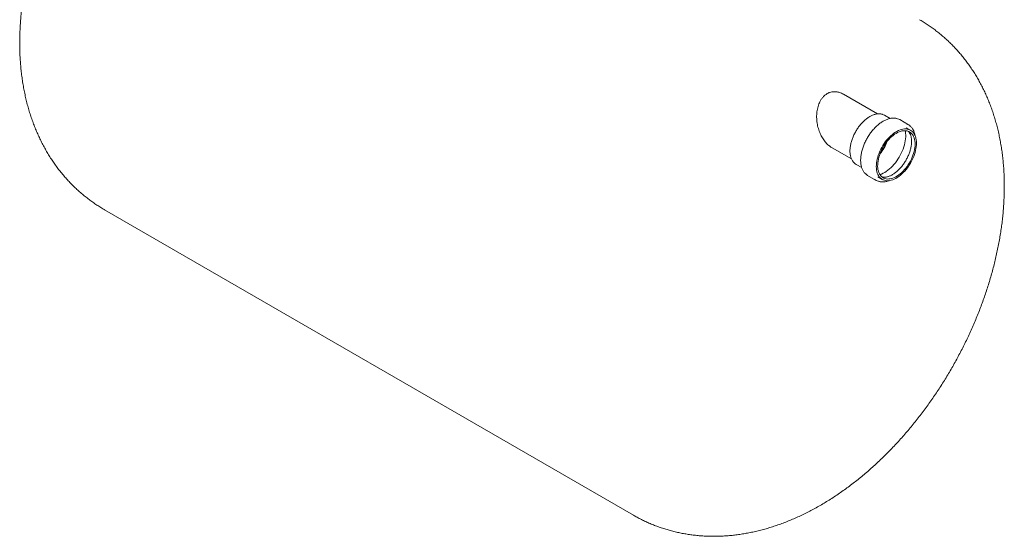
# Model space of a CAD drawing. Units: millimetres. Extents: x 8 to 413, y 5 to 290.
# Drawn here: x 270 to 340, y 153 to 189 of the extents above; entities that cross this region are included whole.
import ezdxf

# ---------------------------------------------------------------- set-up
doc = ezdxf.new("R2010")
doc.units = ezdxf.units.MM

msp = doc.modelspace()

# ---------------------------------------------------------------- linework, layer by layer
at = {"color": 7, "linetype": 'Continuous', "lineweight": 15}
for p, q in [((330.833014, 182.762359), (328.425851, 184.151985)), ((331.723433, 182.440776), (331.326696, 182.669807)), ((333.015653, 182.002705), (332.402827, 182.356482)), ((333.165173, 181.608477), (332.976611, 181.717331)), ((327.627604, 180.379015), (328.999978, 179.586761)), ((329.326858, 179.205612), (329.722841, 178.977016)), ((330.136345, 178.430394), (330.749171, 178.076617)), ((330.976774, 178.253136), (331.165336, 178.144281)), ((276.325258, 176.006602), (313.628703, 154.471782))]:
    msp.add_line(p, q, dxfattribs=at)
at = {"color": 7, "linetype": 'Continuous', "lineweight": 15, "flags": 128}
for points in [[(331.195967, 182.727708), (331.258495, 182.704141), (331.326696, 182.669807)], [(333.472305, 181.254515), (333.509808, 181.158796), (333.539421, 181.055552), (333.560969, 180.945388), (333.574326, 180.828951), (333.579415, 180.706924), (333.576205, 180.580023), (333.564714, 180.448992), (333.545011, 180.314601), (333.517212, 180.177639), (333.481478, 180.038908), (333.43802, 179.899224), (333.387093, 179.759406), (333.328996, 179.620274), (333.26407, 179.482645), (333.192695, 179.347327), (333.115291, 179.215113), (333.032312, 179.08678), (332.944244, 178.96308), (332.851605, 178.844741), (332.754938, 178.732455), (332.654811, 178.626882), (332.551811, 178.528642), (332.446542, 178.438311), (332.339623, 178.356419), (332.23168, 178.283447), (332.123348, 178.219823), (332.015261, 178.16592), (331.908055, 178.122054), (331.802358, 178.088484), (331.698791, 178.065406), (331.597961, 178.052955), (331.50046, 178.051205), (331.406861, 178.060166), (331.317712, 178.079785), (331.233536, 178.109947), (331.154829, 178.150476), (331.082051, 178.201132), (331.01563, 178.26162), (330.955955, 178.331584), (330.903377, 178.410613), (330.858204, 178.498244), (330.820701, 178.593962), (330.791089, 178.697206), (330.76954, 178.80737), (330.756183, 178.923807), (330.751094, 179.045834), (330.754304, 179.172736), (330.765795, 179.303766), (330.785498, 179.438157), (330.813297, 179.57512), (330.849031, 179.71385), (330.892489, 179.853534), (330.943416, 179.993353), (331.001513, 180.132484), (331.066439, 180.270113), (331.137814, 180.405432), (331.215218, 180.537645), (331.298197, 180.665978), (331.386265, 180.789678), (331.478904, 180.908018), (331.575571, 181.020303), (331.675698, 181.125876), (331.778698, 181.224116), (331.883967, 181.314447), (331.990886, 181.396339), (332.098829, 181.469311), (332.207161, 181.532936), (332.315248, 181.586839), (332.422454, 181.630704), (332.528151, 181.664274), (332.631718, 181.687352), (332.732548, 181.699803), (332.830049, 181.701553), (332.923648, 181.692592), (333.012797, 181.672973), (333.096973, 181.642811), (333.17568, 181.602283), (333.248458, 181.551626), (333.314879, 181.491138), (333.374554, 181.421175), (333.427132, 181.342146), (333.472305, 181.254515)], [(333.385169, 181.162639), (333.421357, 181.069767), (333.449603, 180.969351), (333.469729, 180.862024), (333.481608, 180.748466), (333.485164, 180.629394), (333.480376, 180.505562), (333.467273, 180.377751), (333.445938, 180.246771), (333.416507, 180.113449), (333.379164, 179.978628), (333.334147, 179.843161), (333.281739, 179.707903), (333.222273, 179.573711), (333.156124, 179.441433), (333.083711, 179.311904), (333.00549, 179.185944), (332.921958, 179.064349), (332.833641, 178.947888), (332.741099, 178.837298), (332.644916, 178.733276), (332.5457, 178.636482), (332.444079, 178.547527), (332.340695, 178.466973), (332.236202, 178.39533), (332.131261, 178.333051), (332.026534, 178.280529), (331.922684, 178.238097), (331.820369, 178.206022), (331.720233, 178.184508), (331.622911, 178.17369), (331.529018, 178.173637), (331.439147, 178.18435), (331.353868, 178.20576), (331.273718, 178.237733), (331.199204, 178.280065), (331.130798, 178.33249), (331.068933, 178.394676), (331.013998, 178.466229), (330.966343, 178.546698), (330.926267, 178.635574), (330.894024, 178.732294), (330.869819, 178.836248), (330.853804, 178.946778), (330.84608, 179.063185), (330.846696, 179.184733), (330.855649, 179.310654), (330.872882, 179.440152), (330.898285, 179.572408), (330.931699, 179.706585), (330.972911, 179.841837), (331.021662, 179.977306), (331.077643, 180.112137), (331.1405, 180.245478), (331.209836, 180.376485), (331.285213, 180.504331), (331.366153, 180.628206), (331.452146, 180.747328), (331.542647, 180.860944), (331.637084, 180.968335), (331.734861, 181.068822), (331.835359, 181.16177), (331.937942, 181.246591), (332.041963, 181.32275), (332.146763, 181.389764), (332.25168, 181.44721), (332.356051, 181.494725), (332.459215, 181.532008), (332.560521, 181.558824), (332.659328, 181.575002), (332.755011, 181.580442), (332.846965, 181.575107), (332.93461, 181.559033), (333.01739, 181.532321), (333.094783, 181.495139), (333.166299, 181.447723), (333.231487, 181.390372), (333.289933, 181.32345), (333.341268, 181.247378), (333.385169, 181.162639)], [(332.792381, 181.579595), (332.804135, 181.515124), (332.818758, 181.394398), (332.824982, 181.267922), (332.822771, 181.136403), (332.812137, 181.000577), (332.793141, 180.861203), (332.765887, 180.719061), (332.73053, 180.574946), (332.687266, 180.429664), (332.636337, 180.284027), (332.578028, 180.13885), (332.512666, 179.994944), (332.440616, 179.853115), (332.36228, 179.714155), (332.278097, 179.578841), (332.188538, 179.447931), (332.094103, 179.322157), (331.995321, 179.202221), (331.892744, 179.088795), (331.786946, 178.982513), (331.678517, 178.883969), (331.568066, 178.793715), (331.456209, 178.712255), (331.343572, 178.640044), (331.230785, 178.577487), (331.118478, 178.524933), (331.007281, 178.482676), (331.00392, 178.481554)], [(332.850534, 181.773714), (332.908411, 181.751665), (332.976611, 181.717331)], [(330.136345, 178.430394), (330.061223, 178.479933), (330.004069, 178.527112)]]:
    msp.add_lwpolyline(points, dxfattribs=at)
at = {"color": 7, "linetype": 'Continuous', "lineweight": 15}
for centre, radius, start, end in [((332.01954, 181.69118), 0.767812, 60.0532713, 72.3806255), ((332.63333, 181.340426), 0.764639, 47.55383295, 72.38093439), ((328.550142, 181.963339), 3.181476, 320.62052884, 339.38484769), ((329.664788, 179.790265), 0.67529, 227.62043032, 239.97210144), ((331.130382, 178.737014), 0.762498, 227.66782496, 251.67738316), ((331.314309, 178.837173), 0.674559, 228.36017838, 239.97496515)]:
    msp.add_arc(centre, radius, start, end, dxfattribs=at)
for points, knots in [([(281.892799, 209.334466), (281.890686, 209.33303), (281.769301, 209.250536), (281.531569, 209.079195), (281.18003, 208.82), (280.832404, 208.551741), (280.488383, 208.275956), (280.148254, 207.992529), (279.81213, 207.70178), (279.480154, 207.403907), (279.152449, 207.099132), (278.829131, 206.787665), (278.510311, 206.469711), (278.196091, 206.14547), (277.886571, 205.815137), (277.581845, 205.478903), (277.282006, 205.136954), (276.987144, 204.789472), (276.697347, 204.436638), (276.412704, 204.078627), (276.1333, 203.715613), (275.859223, 203.347767), (275.59056, 202.97526), (275.327398, 202.598257), (275.069824, 202.216925), (274.817926, 201.831429), (274.571793, 201.441931), (274.331515, 201.048593), (274.097183, 200.651576), (273.868889, 200.251042), (273.646728, 199.847155), (273.430797, 199.440079), (273.221192, 199.029975), (273.018007, 198.617), (272.821339, 198.201309), (272.631286, 197.78306), (272.447948, 197.362406), (272.271425, 196.939502), (272.101819, 196.514504), (271.939236, 196.087565), (271.783782, 195.65884), (271.635566, 195.228486), (271.494698, 194.79666), (271.361293, 194.36352), (271.235467, 193.929227), (271.117338, 193.493945), (271.007028, 193.057844), (270.904662, 192.621094), (270.810366, 192.183877), (270.72427, 191.746377), (270.646505, 191.30879), (270.577204, 190.87132), (270.516502, 190.434185), (270.464532, 189.997613), (270.421426, 189.561848), (270.387316, 189.127151), (270.362327, 188.693801), (270.34658, 188.262113), (270.340183, 187.832419), (270.343235, 187.405068), (270.355819, 186.98041), (270.378, 186.558808), (270.409827, 186.140634), (270.45133, 185.726268), (270.502514, 185.316089), (270.563367, 184.910475), (270.63385, 184.509793), (270.713905, 184.114401), (270.803456, 183.724635), (270.902404, 183.340813), (271.010637, 182.96323), (271.128029, 182.592153), (271.254443, 182.227825), (271.389731, 181.870466), (271.533742, 181.520268), (271.686318, 181.177403), (271.8473, 180.842024), (272.016526, 180.514267), (272.193833, 180.194253), (272.37906, 179.882091), (272.572045, 179.577882), (272.772625, 179.281721), (272.980638, 178.993696), (273.195923, 178.713894), (273.418316, 178.442396), (273.647654, 178.179287), (273.883773, 177.924646), (274.126507, 177.678556), (274.375687, 177.441098), (274.631145, 177.212351), (274.892712, 176.992402), (275.160205, 176.781308), (275.433495, 176.579232), (275.712234, 176.385944), (275.996897, 176.202667), (276.201648, 176.076497), (276.312948, 176.01418), (276.325919, 176.006917)], [0, 0, 0, 0, 0.000197897, 0.011366959, 0.022533392, 0.033693982, 0.044846022, 0.055987294, 0.067116033, 0.078230897, 0.089330925, 0.100415497, 0.111484296, 0.122537272, 0.133574608, 0.144596683, 0.15560405, 0.166597406, 0.177577573, 0.188545475, 0.199502122, 0.210448599, 0.221386048, 0.23231566, 0.243238668, 0.254156335, 0.265069951, 0.275980826, 0.286890285, 0.297799664, 0.308710143, 0.319622783, 0.33053893, 0.341459927, 0.352387109, 0.363321798, 0.374265299, 0.385218891, 0.396183825, 0.407161308, 0.418152501, 0.4291585, 0.440180327, 0.451218911, 0.462275069, 0.473349486, 0.484442686, 0.495555009, 0.506686572, 0.517837241, 0.529006584, 0.540193837, 0.551397856, 0.562617076, 0.573849467, 0.585092495, 0.59634309, 0.607597327, 0.618849775, 0.630095498, 0.64132905, 0.652544534, 0.663735689, 0.674896003, 0.686018841, 0.697097594, 0.708125835, 0.719097472, 0.730006894, 0.740849095, 0.751619783, 0.762315445, 0.772933397, 0.783471796, 0.793929624, 0.804306651, 0.814603383, 0.824820992, 0.834961245, 0.845026424, 0.855019251, 0.864942816, 0.87480051, 0.884595964, 0.894332998, 0.904015575, 0.913647766, 0.923233715, 0.932777618, 0.942283702, 0.951756213, 0.961199408, 0.970617541, 0.98001487, 0.989395648, 0.998764125, 1, 1, 1, 1]), ([(339.777379, 177.651957), (339.777075, 177.732674), (339.776236, 177.955693), (339.767251, 178.319237), (339.74767, 178.741523), (339.718312, 179.160613), (339.67932, 179.576002), (339.630636, 179.987299), (339.572282, 180.39413), (339.504284, 180.796121), (339.426696, 181.192914), (339.339593, 181.584166), (339.243064, 181.969554), (339.13722, 182.348777), (339.022183, 182.721561), (338.898089, 183.087655), (338.76508, 183.446836), (338.62331, 183.798903), (338.472933, 184.143679), (338.314109, 184.481007), (338.147, 184.810747), (337.971766, 185.132774), (337.788571, 185.446977), (337.597577, 185.753251), (337.398945, 186.051501), (337.192838, 186.341638), (336.979418, 186.623575), (336.758847, 186.897228), (336.531289, 187.162514), (336.296907, 187.419352), (336.055868, 187.66766), (335.808338, 187.907358), (335.554487, 188.138365), (335.294483, 188.360597), (335.028506, 188.573988), (334.756698, 188.778404), (334.479349, 188.973967), (334.196209, 189.159859), (333.967445, 189.30237), (333.831299, 189.379653), (333.793188, 189.401287)], [0, 0, 0, 0, 0.0167918432, 0.0463953262, 0.0759896483, 0.1055242516, 0.1349819982, 0.1643454361, 0.1935970792, 0.2227198126, 0.2516973023, 0.2805143859, 0.3091574214, 0.3376145764, 0.3658760425, 0.3939341702, 0.4217835238, 0.4494208618, 0.4768450542, 0.5040569491, 0.5310592029, 0.5578560884, 0.5844532922, 0.6108577132, 0.6370772674, 0.6631207086, 0.6889974645, 0.714717494, 0.7402911629, 0.7657291405, 0.7910423141, 0.8162417204, 0.8413384925, 0.8663438201, 0.891268921, 0.9161250223, 0.9409233497, 0.9656751228, 0.9903915558, 1, 1, 1, 1]), ([(326.769944, 183.614858), (326.801581, 183.677368), (326.835911, 183.736564), (326.910299, 183.848202), (326.950355, 183.900647), (327.015161, 183.973925), (327.037601, 183.997498), (327.08394, 184.042544), (327.107657, 184.063849), (327.180448, 184.124159), (327.231158, 184.159572), (327.31053, 184.205495), (327.33754, 184.219601), (327.378893, 184.238929), (327.392817, 184.245066), (327.420947, 184.256724), (327.435183, 184.262254), (327.506601, 184.288174), (327.564567, 184.303451), (327.68194, 184.3238), (327.741348, 184.328869), (327.831383, 184.329005), (327.861598, 184.327794), (327.921792, 184.322927), (327.951825, 184.319275), (327.98178, 184.314436)], [0, 0, 0, 0, 0.125, 0.125, 0.25, 0.25, 0.3125, 0.3125, 0.375, 0.375, 0.5, 0.5, 0.5625, 0.5625, 0.59375, 0.59375, 0.625, 0.625, 0.75, 0.75, 0.875, 0.875, 0.9375, 0.9375, 1, 1, 1, 1]), ([(327.98178, 184.314436), (328.024457, 184.306133), (328.110404, 184.289412), (328.237083, 184.245336), (328.342795, 184.199368), (328.404131, 184.162964), (328.425493, 184.150285)], [0, 0, 0, 0, 0.280128713, 0.564154211, 0.848206073, 1, 1, 1, 1]), ([(327.627884, 180.380266), (327.602938, 180.394678), (327.54057, 180.43071), (327.445258, 180.500568), (327.341633, 180.587717), (327.23964, 180.687923), (327.139723, 180.801437), (327.043283, 180.928489), (326.953449, 181.065444), (326.869036, 181.214726), (326.791245, 181.376241), (326.721193, 181.550143), (326.661317, 181.732054), (326.612301, 181.92145), (326.575153, 182.116498), (326.55055, 182.317111), (326.539599, 182.521634), (326.543296, 182.722274), (326.561011, 182.916261), (326.592033, 183.103447), (326.638294, 183.28783), (326.69691, 183.460476), (326.746634, 183.565585), (326.769944, 183.614858)], [0, 0, 0, 0, 0.0271724475, 0.0679347945, 0.1086993496, 0.1499180438, 0.1950503912, 0.2407208047, 0.286656003, 0.3331254838, 0.3830995843, 0.4333912614, 0.4846740973, 0.536297423, 0.5886132173, 0.6413064561, 0.6952423186, 0.7496342635, 0.7995295293, 0.8498399207, 0.9015763633, 0.9538611798, 1, 1, 1, 1]), ([(331.187039, 182.730548), (331.179621, 182.733258), (331.144846, 182.745961), (331.078363, 182.759139), (330.988016, 182.76968), (330.893833, 182.769807), (330.796685, 182.760413), (330.696956, 182.741244), (330.595227, 182.712441), (330.49207, 182.674134), (330.388075, 182.62655), (330.283825, 182.569973), (330.179894, 182.504746), (330.076834, 182.43125), (329.975179, 182.349907), (329.875447, 182.261167), (329.77814, 182.165512), (329.683749, 182.063454), (329.59275, 181.955535), (329.505603, 181.84232), (329.42275, 181.724403), (329.344614, 181.602397), (329.271596, 181.476934), (329.204072, 181.348664), (329.142396, 181.21825), (329.08689, 181.086365), (329.037849, 180.953684), (328.995537, 180.820887), (328.960189, 180.688651), (328.932007, 180.55765), (328.911161, 180.428549), (328.897792, 180.302006), (328.892009, 180.178669), (328.893887, 180.059173), (328.903471, 179.944152), (328.920765, 179.834233), (328.945731, 179.730042), (328.978262, 179.632181), (329.018237, 179.541307), (329.065264, 179.457777), (329.119589, 179.3829), (329.165543, 179.329532), (329.195333, 179.304187), (329.202634, 179.297976)], [0, 0, 0, 0, 0.006665457, 0.031250978, 0.055943926, 0.0807785, 0.105763087, 0.130884287, 0.156115262, 0.181424624, 0.206783101, 0.232167032, 0.257558372, 0.282944081, 0.308318766, 0.333679997, 0.359027328, 0.384361587, 0.409684393, 0.434997833, 0.460304263, 0.485606187, 0.510906194, 0.536206916, 0.561510207, 0.586818671, 0.612134989, 0.637461809, 0.662801683, 0.688156961, 0.713529593, 0.738920825, 0.764330721, 0.789757452, 0.815196305, 0.840635738, 0.866057625, 0.891438107, 0.916746462, 0.941948036, 0.967010792, 0.991914914, 1, 1, 1, 1]), ([(332.242901, 182.42601), (332.219612, 182.433148), (332.166555, 182.44941), (332.078879, 182.463432), (331.981191, 182.470014), (331.880016, 182.466601), (331.775966, 182.453547), (331.669486, 182.430773), (331.561115, 182.398395), (331.451392, 182.356563), (331.340866, 182.305492), (331.230078, 182.245453), (331.11956, 182.176759), (331.00983, 182.099764), (330.901391, 182.014854), (330.794731, 181.922442), (330.690326, 181.822971), (330.588643, 181.716913), (330.490137, 181.604763), (330.395249, 181.487043), (330.304403, 181.364299), (330.21801, 181.237095), (330.136461, 181.106015), (330.060126, 180.971661), (329.989355, 180.834647), (329.924475, 180.695599), (329.865785, 180.55515), (329.813561, 180.413939), (329.768051, 180.272605), (329.729475, 180.131786), (329.698024, 179.992118), (329.673864, 179.854231), (329.657129, 179.718746), (329.647926, 179.586277), (329.646335, 179.457427), (329.652404, 179.332789), (329.66615, 179.212952), (329.687554, 179.0985), (329.716557, 178.990014), (329.753037, 178.888042), (329.796861, 178.793183), (329.847657, 178.705762), (329.905637, 178.626964), (329.95561, 178.569433), (329.988289, 178.541323), (329.997252, 178.533613)], [0, 0, 0, 0, 0.0181514505, 0.0413537563, 0.064658404, 0.0880810081, 0.1116195662, 0.1352589908, 0.158977263, 0.182751021, 0.2065593354, 0.2303855036, 0.2542166263, 0.2780433451, 0.301861587, 0.3256693742, 0.3494661731, 0.3732524091, 0.3970291218, 0.420797732, 0.4445598889, 0.4683173745, 0.4920720458, 0.5158258026, 0.5395804586, 0.563337422, 0.5870986423, 0.6108660661, 0.6346416153, 0.6584271461, 0.682224378, 0.7060347774, 0.7298593732, 0.7536984776, 0.7775512762, 0.8014152547, 0.8252852383, 0.8491494394, 0.8729936115, 0.8967984603, 0.9205402545, 0.9441932721, 0.9677345478, 0.9911504262, 1, 1, 1, 1]), ([(333.000734, 181.532905), (333.01214, 181.522363), (333.041032, 181.495659), (333.081743, 181.442472), (333.118044, 181.38334), (333.143693, 181.331028), (333.166648, 181.27659), (333.189914, 181.208295), (333.21184, 181.119232), (333.227482, 181.023655), (333.236633, 180.922059), (333.239119, 180.81494), (333.2348, 180.70287), (333.223583, 180.586477), (333.205424, 180.466424), (333.180334, 180.343413), (333.148379, 180.218177), (333.109679, 180.091467), (333.064407, 179.964047), (333.01279, 179.836685), (332.955099, 179.710147), (332.891655, 179.58519), (332.822817, 179.46256), (332.748991, 179.342989), (332.670621, 179.227187), (332.588185, 179.115837), (332.502195, 179.009586), (332.413192, 178.909047), (332.321744, 178.81479), (332.228445, 178.727339), (332.133908, 178.647165), (332.038766, 178.574682), (331.94366, 178.510237), (331.849237, 178.454107), (331.756134, 178.406489), (331.664974, 178.367499), (331.576355, 178.337173), (331.490812, 178.315451), (331.4088, 178.302226), (331.330557, 178.297241), (331.256422, 178.300657), (331.191909, 178.310258), (331.154518, 178.322199), (331.138416, 178.327341)], [0, 0, 0, 0, 0.018024387, 0.045656838, 0.072377021, 0.088815327, 0.10165646, 0.12701929, 0.152178766, 0.177179187, 0.20210724, 0.227018281, 0.251937558, 0.276888808, 0.301884267, 0.326928543, 0.352021291, 0.377159028, 0.402336341, 0.427546668, 0.452782797, 0.478037166, 0.503302029, 0.528569549, 0.553829971, 0.579074616, 0.604295573, 0.629484999, 0.654635258, 0.679739158, 0.704790369, 0.729784078, 0.754718006, 0.779593944, 0.804419988, 0.829213745, 0.854001669, 0.878821227, 0.903741539, 0.928864783, 0.95433404, 0.98033504, 1, 1, 1, 1]), ([(333.380942, 181.583014), (333.373078, 181.599781), (333.350524, 181.647871), (333.307821, 181.72179), (333.250397, 181.801208), (333.199796, 181.8601), (333.166278, 181.889311), (333.156367, 181.897949)], [0, 0, 0, 0, 0.135898085, 0.389783532, 0.642744815, 0.894364877, 1, 1, 1, 1]), ([(333.484371, 181.218778), (333.484051, 181.221513), (333.479054, 181.264098), (333.462253, 181.341593), (333.433366, 181.450064), (333.404561, 181.529246), (333.385685, 181.572216), (333.380942, 181.583014)], [0, 0, 0, 0, 0.020185673, 0.314308704, 0.608171124, 0.901531094, 1, 1, 1, 1]), ([(330.898894, 178.009683), (330.927538, 178.001063), (330.986024, 177.983461), (331.079427, 177.968893), (331.17738, 177.963017), (331.278754, 177.967073), (331.382974, 177.980686), (331.489623, 178.004426), (331.582763, 178.031727), (331.640543, 178.054806), (331.661773, 178.063286)], [0, 0, 0, 0, 0.125911689, 0.257090954, 0.388857786, 0.521293471, 0.654380855, 0.788030984, 0.922118019, 1, 1, 1, 1]), ([(313.629364, 154.472097), (313.714268, 154.423687), (313.896947, 154.31953), (314.183562, 154.17087), (314.48754, 154.023883), (314.796145, 153.886614), (315.109034, 153.758819), (315.426086, 153.640637), (315.747123, 153.532103), (316.071989, 153.433275), (316.400528, 153.344204), (316.732591, 153.264944), (317.068032, 153.195543), (317.40671, 153.136052), (317.748491, 153.086523), (318.093244, 153.047005), (318.440842, 153.017553), (318.791163, 152.998219), (319.144085, 152.989058), (319.49949, 152.990127), (319.857257, 153.001484), (320.217264, 153.023186), (320.579385, 153.055292), (320.943487, 153.09786), (321.30943, 153.150943), (321.677062, 153.214592), (322.046219, 153.28885), (322.416722, 153.373753), (322.788376, 153.469323), (323.160968, 153.575572), (323.534269, 153.692492), (323.908031, 153.820056), (324.28199, 153.958218), (324.655867, 154.106909), (325.029373, 154.266036), (325.402208, 154.435481), (325.77407, 154.615105), (326.144654, 154.804747), (326.513658, 155.004225), (326.880788, 155.213339), (327.245759, 155.431877), (327.608299, 155.659614), (327.968151, 155.896317), (328.325063, 156.141739), (328.678799, 156.395628), (329.029143, 156.657735), (329.375907, 156.927817), (329.718922, 157.205639), (330.058032, 157.49097), (330.393096, 157.783584), (330.723979, 158.083262), (331.050561, 158.389787), (331.372726, 158.70295), (331.690366, 159.022549), (332.00338, 159.348384), (332.31167, 159.68026), (332.615141, 160.01799), (332.913702, 160.361387), (333.207263, 160.71027), (333.495735, 161.064459), (333.779032, 161.42378), (334.057067, 161.78806), (334.329752, 162.157127), (334.597002, 162.530813), (334.858728, 162.908951), (335.114843, 163.291375), (335.365258, 163.677921), (335.609886, 164.068428), (335.848635, 164.462732), (336.081415, 164.860674), (336.308133, 165.262091), (336.528692, 165.666819), (336.742996, 166.074693), (336.950951, 166.485554), (337.15246, 166.899246), (337.347427, 167.315613), (337.535753, 167.734499), (337.717339, 168.155749), (337.892084, 168.579209), (338.059884, 169.004725), (338.220634, 169.43214), (338.374227, 169.861301), (338.520554, 170.292051), (338.659503, 170.724232), (338.79096, 171.157686), (338.914808, 171.59225), (339.030927, 172.02776), (339.139195, 172.464046), (339.239487, 172.900934), (339.331675, 173.338242), (339.41563, 173.775784), (339.491219, 174.213361), (339.55831, 174.650765), (339.616766, 175.087778), (339.66646, 175.524165), (339.707242, 175.959677), (339.739042, 176.394062), (339.761515, 176.826982), (339.774991, 177.24651), (339.776606, 177.520729), (339.777379, 177.651957)], [0, 0, 0, 0, 0.007781812, 0.01674323, 0.025703745, 0.034667448, 0.043638439, 0.052620827, 0.061618729, 0.070636274, 0.079677596, 0.088746831, 0.097848108, 0.10698554, 0.116163204, 0.125385127, 0.13465526, 0.143977446, 0.153355389, 0.162792605, 0.172292386, 0.181857735, 0.191491317, 0.201195391, 0.210971746, 0.220821641, 0.230745734, 0.240744036, 0.250815856, 0.260959776, 0.271173635, 0.281454537, 0.291798887, 0.302202444, 0.312660408, 0.32316752, 0.333718183, 0.344306594, 0.354926874, 0.365573201, 0.376239927, 0.386921683, 0.397613465, 0.408310694, 0.419008251, 0.429702447, 0.44039033, 0.451069431, 0.46173774, 0.472393676, 0.48303605, 0.493664031, 0.504277102, 0.514875032, 0.525457831, 0.536025726, 0.546579126, 0.557118599, 0.567644846, 0.578158679, 0.588661007, 0.599152819, 0.609635166, 0.620109158, 0.630575945, 0.641036717, 0.65149269, 0.661945107, 0.672395224, 0.682844316, 0.693293662, 0.703744285, 0.714197311, 0.72465403, 0.735115725, 0.745583673, 0.756059136, 0.766543359, 0.77703756, 0.787542927, 0.798060607, 0.808591696, 0.819137227, 0.829698157, 0.840275351, 0.85086956, 0.861481403, 0.87211134, 0.882759643, 0.893426366, 0.904111311, 0.914813985, 0.925533567, 0.936268861, 0.947018256, 0.957779686, 0.968550594, 0.979327903, 0.990107352, 1, 1, 1, 1])]:
    msp.add_open_spline(points, degree=3, knots=knots, dxfattribs=at)

doc.saveas('drawing.dxf')
